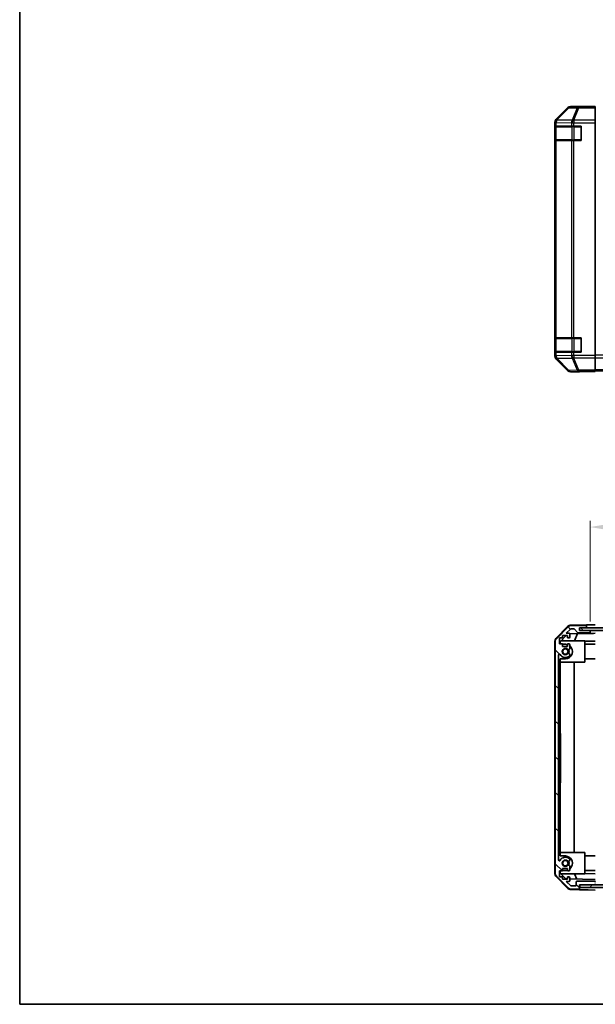
# Model space of a CAD drawing. Units: millimetres. Extents: x 51 to 8127, y 8 to 1293.
# Drawn here: x 1429 to 1756, y 28 to 586 of the extents above; entities that cross this region are included whole.
import ezdxf

# ---------------------------------------------------------------- set-up
doc = ezdxf.new("R2010")
doc.units = ezdxf.units.MM
doc.header["$LTSCALE"] = 3.5
doc.layers.get('Defpoints').update_dxf_attribs({"lineweight": 25})
for name, color, linetype, lineweight in [('Border (ISO)', 7, 'Continuous', 35), ('Dimension (ISO)', 7, 'Continuous', 18), ('Dimension (ISO) @ 1', 7, 'Continuous', 18), ('Visible (ISO)', 7, 'Continuous', 35), ('Visible Narrow (ISO)', 7, 'Continuous', 25)]:
    doc.layers.add(name, color=color, linetype=linetype, lineweight=lineweight)
doc.layers.add('Hatch (ISO)', color=1, linetype='Continuous', lineweight=18, true_color=0xff0000)
doc.styles.add('Note Text (TK)', font='txt')
doc.dimstyles.new('Default - Method 1b (TK)', dxfattribs={"dimscale": 3.5, "dimtxt": 2.5, "dimasz": 2.5, "dimexe": 1, "dimexo": 1.5, "dimgap": 1, "dimtad": 1, "dimtoh": 1, "dimrnd": 1e-08, "dimdsep": 46, "dimtxsty": 'Note Text (TK)', "dimcen": 0.09, "dimdle": 5, "dimclrd": 100, "dimclre": 100, "dimclrt": 7, "dimadec": 1, "dimazin": 1, "dimtfac": 1, "dimtmove": 0, "dimatfit": 3, "dimfxl": 0, "dimtolj": 1, "dimlwd": -1, "dimlwe": -1, "dimarcsym": 0})

# ---------------------------------------------------------------- blocks, each defined once
blk = doc.blocks.new('図面枠 tk図枠')
at = {"layer": 'Border (ISO)'}
for p, q in [((14.5, 289), (14.5, 8)), ((14.5, 8), (405.5, 8))]:
    blk.add_line(p, q, dxfattribs=at)
blk = doc.blocks.new('*D100')
at = {"layer": 'Defpoints', "color": 0, "transparency": 16777216}
for p in [(2062.92, 298.57), (1752.92, 239.84), (2062.92, 239.84)]:
    blk.add_point(p, dxfattribs=at)
at = {"layer": 'Dimension (ISO)', "color": 100, "transparency": 16777216}
for p, q in [((1752.92, 245.09), (1752.92, 302.07)), ((2062.92, 245.09), (2062.92, 302.07)), ((1761.67, 298.57), (2054.17, 298.57))]:
    blk.add_line(p, q, dxfattribs=at)
for points in [[(1761.67, 300.03), (1761.67, 297.12), (1752.92, 298.57)], [(2054.17, 300.03), (2054.17, 297.12), (2062.92, 298.57)]]:
    blk.add_solid(points, dxfattribs=at)
at = {"layer": 'Dimension (ISO)', "color": 7, "transparency": 16777216, "insert": (1768.44, 308.09), "char_height": 8.75, "attachment_point": 4, "style": 'Note Text (TK)'}
blk.add_mtext('\\A1;ハメ込みパネル有効寸法 / Slide panel Max dim. 310', dxfattribs=at)

msp = doc.modelspace()

# ---------------------------------------------------------------- hatches: boundary and pattern name
at = {"layer": 'Hatch (ISO)'}
h = msp.add_hatch(dxfattribs=at)
h.set_pattern_fill('ANSI31', color=256, scale=114.3, angle=90.00021, style=0)
h.set_pattern_definition([(135.0002, (1364, -8), (-10.10275, -10.10283), [])])
edge = h.paths.add_edge_path()
edge.add_ellipse((1750.4175, 242.19), major_axis=(0.5, 0), ratio=1, start_angle=0, end_angle=90)
edge.add_line((1750.4175, 242.69), (1742.0459, 242.69))
edge.add_ellipse((1742.0459, 240.69), major_axis=(0, 2), ratio=1, start_angle=0, end_angle=45)
edge.add_line((1740.6317, 242.1042), (1733.8033, 235.2758))
edge.add_ellipse((1735.2175, 233.8616), major_axis=(-1.4142, 1.4142), ratio=1, start_angle=0, end_angle=45)
edge.add_line((1733.2175, 233.8616), (1733.2175, 102.1184))
edge.add_ellipse((1735.2175, 102.1184), major_axis=(-2, 0), ratio=1, start_angle=0, end_angle=45)
edge.add_line((1733.8033, 100.7042), (1740.6317, 93.8758))
edge.add_ellipse((1742.0459, 95.29), major_axis=(-1.4142, -1.4142), ratio=1, start_angle=0, end_angle=45)
edge.add_line((1742.0459, 93.29), (1746.4175, 93.29))
edge.add_ellipse((1746.4175, 93.79), major_axis=(0, -0.5), ratio=1, start_angle=0, end_angle=90)
edge.add_line((1746.9175, 93.79), (1746.9175, 95.79))
edge.add_line((1746.9175, 95.79), (1747.1675, 95.79))
edge.add_line((1747.1675, 95.79), (1755.4175, 95.79))
edge.add_ellipse((1755.4175, 96.29), major_axis=(0, -0.5), ratio=1, start_angle=0, end_angle=90)
edge.add_line((1755.9175, 96.29), (1755.9175, 97.29))
edge.add_ellipse((1755.4175, 97.29), major_axis=(0.5, 0), ratio=1, start_angle=0, end_angle=90)
edge.add_line((1755.4175, 97.79), (1745.6175, 97.79))
edge.add_ellipse((1745.6175, 97.29), major_axis=(0, 0.5), ratio=1, start_angle=0, end_angle=90)
edge.add_line((1745.1175, 97.29), (1745.1175, 95.09))
edge.add_line((1745.1175, 95.09), (1741.9631, 95.09))
edge.add_line((1741.9631, 95.09), (1739.4131, 97.64))
edge.add_line((1739.4131, 97.64), (1740.9175, 97.64))
edge.add_ellipse((1740.9175, 98.14), major_axis=(0, -0.5), ratio=1, start_angle=0, end_angle=90)
edge.add_line((1741.4175, 98.14), (1741.4175, 99.79))
edge.add_ellipse((1740.9175, 99.79), major_axis=(0.5, 0), ratio=1, start_angle=0, end_angle=90)
edge.add_line((1740.9175, 100.29), (1740.1675, 100.29))
edge.add_line((1740.1675, 100.29), (1740.1675, 98.89))
edge.add_line((1740.1675, 98.89), (1737.3675, 98.89))
edge.add_line((1737.3675, 98.89), (1737.3675, 100.29))
edge.add_line((1737.3675, 100.29), (1735.6675, 100.29))
edge.add_line((1735.6675, 100.29), (1735.6675, 103.69))
edge.add_line((1735.6675, 103.69), (1737.3675, 103.69))
edge.add_line((1737.3675, 103.69), (1737.3675, 105.09))
edge.add_line((1737.3675, 105.09), (1740.1675, 105.09))
edge.add_line((1740.1675, 105.09), (1740.1675, 103.69))
edge.add_line((1740.1675, 103.69), (1740.9175, 103.69))
edge.add_ellipse((1740.9175, 104.19), major_axis=(0, -0.5), ratio=1, start_angle=0, end_angle=90)
edge.add_line((1741.4175, 104.19), (1741.4175, 106.3173))
edge.add_ellipse((1740.6599, 106.0603), major_axis=(0.7576, 0.2571), ratio=1, start_angle=0, end_angle=113.335886)
edge.add_ellipse((1738.9175, 107.99), major_axis=(1.2063, -1.336), ratio=1, start_angle=95.840426, end_angle=360, ccw=False)
edge.add_ellipse((1740.6599, 109.9198), major_axis=(-0.5361, -0.5938), ratio=1, start_angle=0, end_angle=113.335886)
edge.add_line((1741.4175, 109.6627), (1741.4175, 110.1768))
edge.add_ellipse((1740.6599, 109.9198), major_axis=(0.7576, 0.2571), ratio=1, start_angle=0, end_angle=29.176312)
edge.add_ellipse((1738.9175, 107.99), major_axis=(2.2786, 2.5235), ratio=1, start_angle=0, end_angle=103.281342)
edge.add_ellipse((1735.5081, 109.8642), major_axis=(0.4299, -0.2363), ratio=1, start_angle=208.798445, end_angle=360, ccw=False)
edge.add_line((1735.0175, 109.8642), (1735.0175, 226.1158))
edge.add_ellipse((1735.5081, 226.1158), major_axis=(-0.4906, 0), ratio=1, start_angle=208.798445, end_angle=360, ccw=False)
edge.add_ellipse((1738.9175, 227.99), major_axis=(-2.9795, -1.6379), ratio=1, start_angle=0, end_angle=103.281342)
edge.add_ellipse((1740.6599, 226.0603), major_axis=(0.5361, -0.5938), ratio=1, start_angle=0, end_angle=29.176312)
edge.add_line((1741.4175, 225.8032), (1741.4175, 226.3173))
edge.add_ellipse((1740.6599, 226.0603), major_axis=(0.7576, 0.2571), ratio=1, start_angle=0, end_angle=113.335886)
edge.add_ellipse((1738.9175, 227.99), major_axis=(1.2063, -1.336), ratio=1, start_angle=95.840426, end_angle=360, ccw=False)
edge.add_ellipse((1740.6599, 229.9198), major_axis=(-0.5361, -0.5938), ratio=1, start_angle=0, end_angle=113.335886)
edge.add_line((1741.4175, 229.6627), (1741.4175, 231.79))
edge.add_ellipse((1740.9175, 231.79), major_axis=(0.5, 0), ratio=1, start_angle=0, end_angle=90)
edge.add_line((1740.9175, 232.29), (1740.1675, 232.29))
edge.add_line((1740.1675, 232.29), (1740.1675, 230.89))
edge.add_line((1740.1675, 230.89), (1737.3675, 230.89))
edge.add_line((1737.3675, 230.89), (1737.3675, 232.29))
edge.add_line((1737.3675, 232.29), (1735.6675, 232.29))
edge.add_line((1735.6675, 232.29), (1735.6675, 235.69))
edge.add_line((1735.6675, 235.69), (1737.3675, 235.69))
edge.add_line((1737.3675, 235.69), (1737.3675, 237.09))
edge.add_line((1737.3675, 237.09), (1740.1675, 237.09))
edge.add_line((1740.1675, 237.09), (1740.1675, 235.69))
edge.add_line((1740.1675, 235.69), (1740.9175, 235.69))
edge.add_ellipse((1740.9175, 236.19), major_axis=(0, -0.5), ratio=1, start_angle=0, end_angle=90)
edge.add_line((1741.4175, 236.19), (1741.4175, 237.84))
edge.add_ellipse((1740.9175, 237.84), major_axis=(0.5, 0), ratio=1, start_angle=0, end_angle=90)
edge.add_line((1740.9175, 238.34), (1739.4131, 238.34))
edge.add_line((1739.4131, 238.34), (1741.8167, 240.7436))
edge.add_ellipse((1742.1702, 240.39), major_axis=(-0.3536, 0.3536), ratio=1, start_angle=315, end_angle=360, ccw=False)
edge.add_line((1742.1702, 240.89), (1743.693, 240.89))
edge.add_ellipse((1743.693, 240.39), major_axis=(0, 0.5), ratio=1, start_angle=311.633539, end_angle=360, ccw=False)
edge.add_line((1744.0667, 240.7222), (1745.7683, 238.8078))
edge.add_ellipse((1746.142, 239.14), major_axis=(-0.3737, -0.3322), ratio=1, start_angle=0, end_angle=48.366461)
edge.add_line((1746.142, 238.64), (1752.4175, 238.64))
edge.add_ellipse((1752.4175, 239.14), major_axis=(0, -0.5), ratio=1, start_angle=0, end_angle=90)
edge.add_line((1752.9175, 239.14), (1752.9175, 239.34))
edge.add_ellipse((1752.4175, 239.34), major_axis=(0.5, 0), ratio=1, start_angle=0, end_angle=90)
edge.add_line((1752.4175, 239.84), (1746.9175, 239.84))
edge.add_line((1746.9175, 239.84), (1746.9175, 241.49))
edge.add_line((1746.9175, 241.49), (1750.4175, 241.49))
edge.add_ellipse((1750.4175, 241.99), major_axis=(0, -0.5), ratio=1, start_angle=0, end_angle=90)
edge.add_line((1750.9175, 241.99), (1750.9175, 242.19))
h = msp.add_hatch(dxfattribs=at)
h.set_pattern_fill('ANSI31', color=256, scale=114.3, angle=75.000175, style=0)
h.set_pattern_definition([(120.0002, (1364, -8), (-12.37332, -7.1438), [])])
h.paths.add_polyline_path([(2068.8675, 239.915), (2068.8675, 241.415), (1746.9675, 241.415), (1746.9675, 239.915)])
h = msp.add_hatch(dxfattribs=at)
h.set_pattern_fill('ANSI31', color=256, scale=114.3, angle=14.999978, style=0)
h.set_pattern_definition([(60, (1364, -8), (-12.37334, 7.14375), [])])
h.paths.add_polyline_path([(1747.1675, 95.79), (1747.1675, 94.29), (2068.6675, 94.29), (2068.6675, 95.79), (2060.4175, 95.79), (1755.4175, 95.79)])

# ---------------------------------------------------------------- linework, layer by layer
at = {"layer": 'Visible (ISO)'}
for p, q in [((1740.3331, 536.4223), (1733.5032, 529.5924)), ((1750.9175, 537.0079), (1741.7471, 537.0079)), ((1750.9175, 536.9556), (1750.9175, 537.0079)), ((1755.9175, 536.9206), (1752.9175, 536.9206)), ((1755.9175, 536.7604), (1755.9175, 536.9206)), ((1755.9175, 536.7604), (1755.9175, 536.1625)), ((1755.9175, 529.1901), (1755.9175, 536.1625)), ((1732.9175, 528.1783), (1732.9175, 395.4375)), ((1733.0572, 525.8079), (1733.1344, 525.8079)), ((1733.0572, 517.8079), (1733.0572, 525.8079)), ((1733.1175, 525.5079), (1733.1175, 518.1079)), ((1733.7198, 525.8079), (1733.1344, 525.8079)), ((1733.7198, 525.8079), (1742.3317, 525.8079)), ((1743.7459, 525.8079), (1742.3317, 525.8079)), ((1743.7459, 525.8079), (1747.9175, 525.8079)), ((1747.9175, 525.8079), (1747.9175, 517.8079)), ((1755.9175, 529.1901), (1755.9175, 527.7882)), ((1755.9175, 527.7882), (1755.9175, 395.8276)), ((1733.1344, 517.8079), (1733.0572, 517.8079)), ((1733.1344, 517.8079), (1733.7198, 517.8079)), ((1742.3317, 517.8079), (1733.7198, 517.8079)), ((1742.3317, 517.8079), (1743.7459, 517.8079)), ((1747.9175, 517.8079), (1743.7459, 517.8079)), ((1733.0572, 405.8079), (1733.1344, 405.8079)), ((1733.0572, 397.8079), (1733.0572, 405.8079)), ((1733.1175, 405.5079), (1733.1175, 398.1079)), ((1733.7198, 405.8079), (1733.1344, 405.8079)), ((1733.7198, 405.8079), (1742.3317, 405.8079)), ((1743.7459, 405.8079), (1742.3317, 405.8079)), ((1743.7459, 405.8079), (1747.9175, 405.8079)), ((1747.9175, 405.8079), (1747.9175, 397.8079)), ((1733.1344, 397.8079), (1733.0572, 397.8079)), ((1733.1344, 397.8079), (1733.7198, 397.8079)), ((1742.3317, 397.8079), (1733.7198, 397.8079)), ((1742.3317, 397.8079), (1743.7459, 397.8079)), ((1747.9175, 397.8079), (1743.7459, 397.8079)), ((1733.5032, 394.0235), (1740.3331, 387.1936)), ((1755.9175, 395.8276), (1755.9175, 394.4258)), ((1755.9175, 387.4534), (1755.9175, 394.4258)), ((1746.9175, 386.6079), (1741.7471, 386.6079)), ((1746.9175, 386.6079), (1746.9175, 386.6777)), ((1751.9175, 386.765), (1755.9175, 386.765)), ((1755.9175, 387.4534), (1755.9175, 386.8555)), ((1755.9175, 387.1079), (2059.9175, 387.1079)), ((1755.9175, 386.8555), (1755.9175, 386.765)), ((1733.491, 235.3722), (1740.3428, 242.3446)), ((1740.6317, 242.1042), (1733.8033, 235.2758)), ((1739.4131, 238.34), (1741.8167, 240.7436)), ((1741.7344, 242.9425), (1750.9175, 243.1027)), ((1750.4175, 242.69), (1742.0459, 242.69)), ((1742.1702, 240.89), (1743.693, 240.89)), ((1744.0667, 240.7222), (1745.7683, 238.8078)), ((1746.9175, 239.84), (1746.9175, 241.49)), ((1746.9175, 241.49), (1750.4175, 241.49)), ((2068.8675, 241.415), (1746.9675, 241.415)), ((1746.9675, 241.415), (1746.9675, 239.915)), ((1750.4175, 241.49), (1750.9175, 241.49)), ((1750.9175, 243.1027), (1752.9175, 243.1377)), ((1750.9175, 242.19), (1750.9175, 243.1027)), ((1750.9175, 241.99), (1750.9175, 242.19)), ((1750.9175, 241.49), (1750.9175, 241.99)), ((1752.9175, 241.49), (1750.9175, 241.49)), ((1752.9175, 243.1377), (1755.9175, 243.19)), ((1755.9175, 241.49), (1752.9175, 241.49)), ((1735.6675, 232.29), (1735.6675, 235.69)), ((1735.6675, 235.69), (1737.3675, 235.69)), ((1735.9175, 233.5612), (1739.3853, 237.09)), ((1737.3675, 235.69), (1737.3675, 237.09)), ((1737.3675, 237.09), (1740.1675, 237.09)), ((1740.9175, 238.34), (1739.4131, 238.34)), ((1740.1675, 237.09), (1740.1675, 235.69)), ((1740.1675, 235.69), (1740.9175, 235.69)), ((1741.3534, 238.0851), (1752.9175, 238.2869)), ((1741.4175, 236.19), (1741.4175, 237.84)), ((1745.838, 238.1633), (1744.0924, 233.99)), ((1746.142, 238.64), (1752.4175, 238.64)), ((1752.4175, 239.84), (1746.9175, 239.84)), ((1746.9675, 239.915), (2068.8675, 239.915)), ((1752.9175, 239.84), (1752.4175, 239.84)), ((1752.9175, 239.34), (1752.9175, 239.84)), ((1752.9175, 239.84), (1754.9175, 239.84)), ((1752.9175, 239.14), (1752.9175, 239.34)), ((1752.9175, 238.2869), (1752.9175, 239.14)), ((1754.9175, 238.3218), (1752.9175, 238.2869)), ((1754.9175, 239.84), (1755.9175, 239.84)), ((1755.9175, 238.3393), (1754.9175, 238.3218)), ((1732.9175, 233.9703), (1732.9175, 102.0097)), ((1733.2175, 233.8616), (1733.2175, 102.1184)), ((1737.3675, 232.29), (1735.6675, 232.29)), ((1735.9175, 232.29), (1735.9175, 233.5612)), ((1749.9175, 233.99), (1736.3389, 233.99)), ((1737.3675, 230.89), (1737.3675, 232.29)), ((1737.3675, 232.09), (1738.9175, 232.09)), ((1740.1675, 230.89), (1737.3675, 230.89)), ((1740.9175, 232.29), (1740.1675, 232.29)), ((1740.1675, 232.29), (1740.1675, 230.89)), ((1741.4175, 229.6627), (1741.4175, 231.79)), ((1749.9175, 221.99), (1749.9175, 233.99)), ((1755.9175, 233.9453), (1749.9175, 233.8406)), ((1749.9175, 232.09), (1755.9175, 232.09)), ((1735.0175, 109.8642), (1735.0175, 226.1158)), ((1735.9175, 220.49), (1735.9175, 223.89)), ((1738.9175, 223.89), (1735.9175, 223.89)), ((1741.4175, 225.8032), (1741.4175, 226.3173)), ((1749.9175, 223.89), (1755.9175, 223.89)), ((1735.0175, 220.49), (1735.9175, 220.49)), ((1749.9175, 221.99), (1735.9175, 221.99)), ((1735.9175, 220.49), (1735.9175, 115.49)), ((1743.9508, 221.99), (1743.9508, 113.99)), ((1735.9175, 181.49), (1736.1175, 181.49)), ((1736.1175, 181.49), (1736.1175, 178.1852)), ((1735.9175, 178.1852), (1736.1175, 178.1852)), ((1735.9175, 177.9162), (1736.1175, 177.9162)), ((1735.9175, 177.3782), (1736.1175, 177.3782)), ((1735.9175, 177.191), (1736.1175, 177.191)), ((1735.9175, 176.653), (1736.1175, 176.653)), ((1735.9175, 176.384), (1736.1175, 176.384)), ((1735.9175, 176.1384), (1736.1175, 176.1384)), ((1735.9175, 175.8577), (1736.1175, 175.8577)), ((1735.9175, 175.6121), (1736.1175, 175.6121)), ((1735.9175, 174.8402), (1736.1175, 174.8402)), ((1735.9175, 174.5946), (1736.1175, 174.5946)), ((1735.9175, 174.3139), (1736.1175, 174.3139)), ((1735.9175, 174.0799), (1736.1175, 174.0799)), ((1736.1175, 177.9162), (1736.1175, 178.1852)), ((1736.1175, 177.3782), (1736.1175, 177.9162)), ((1736.1175, 177.191), (1736.1175, 177.3782)), ((1736.1175, 176.653), (1736.1175, 177.191)), ((1736.1175, 176.384), (1736.1175, 176.653)), ((1736.1175, 176.384), (1736.1175, 176.1384)), ((1736.1175, 175.8577), (1736.1175, 176.1384)), ((1736.1175, 175.6121), (1736.1175, 175.8577)), ((1736.1175, 174.8402), (1736.1175, 175.6121)), ((1736.1175, 174.5946), (1736.1175, 174.8402)), ((1736.1175, 174.3139), (1736.1175, 174.5946)), ((1736.1175, 174.3139), (1736.1175, 174.0799)), ((1736.1175, 173.3782), (1736.1175, 174.0799)), ((1735.9175, 172.5244), (1736.1175, 172.5244)), ((1735.9175, 172.1384), (1736.1175, 172.1384)), ((1735.9175, 170.7934), (1736.1175, 170.7934)), ((1735.9175, 170.6696), (1736.1175, 170.6696)), ((1735.9175, 170.3889), (1736.1175, 170.3889)), ((1735.9175, 170.1433), (1736.1175, 170.1433)), ((1735.9175, 169.6238), (1736.1175, 169.6238)), ((1735.9175, 169.0975), (1736.1175, 169.0975)), ((1735.9175, 168.8451), (1736.1175, 168.8451)), ((1735.9175, 168.7817), (1736.1175, 168.7817)), ((1735.9175, 168.5127), (1736.1175, 168.5127)), ((1735.9175, 167.577), (1736.1175, 167.577)), ((1736.1175, 172.1384), (1736.1175, 172.5244)), ((1736.1175, 170.7934), (1736.1175, 172.1384)), ((1736.1175, 170.6696), (1736.1175, 170.7934)), ((1736.1175, 170.3889), (1736.1175, 170.6696)), ((1736.1175, 170.1433), (1736.1175, 170.3889)), ((1736.1175, 169.6238), (1736.1175, 170.1433)), ((1736.1175, 169.0975), (1736.1175, 169.6238)), ((1736.1175, 168.8451), (1736.1175, 169.0975)), ((1736.1175, 168.7817), (1736.1175, 168.8451)), ((1736.1175, 168.5127), (1736.1175, 168.7817)), ((1736.1175, 167.577), (1736.1175, 168.5127)), ((1736.1175, 167.2846), (1736.1175, 167.577)), ((1735.9175, 167.2846), (1736.1175, 167.2846)), ((1735.9175, 167.0907), (1736.1175, 167.0907)), ((1735.9175, 166.7281), (1736.1175, 166.7281)), ((1735.9175, 166.0448), (1736.1175, 166.0448)), ((1735.9175, 164.7466), (1736.1175, 164.7466)), ((1735.9175, 164.501), (1736.1175, 164.501)), ((1735.9175, 164.2203), (1736.1175, 164.2203)), ((1735.9175, 163.9747), (1736.1175, 163.9747)), ((1735.9175, 163.2027), (1736.1175, 163.2027)), ((1735.9175, 162.9571), (1736.1175, 162.9571)), ((1735.9175, 162.6764), (1736.1175, 162.6764)), ((1735.9175, 162.4542), (1736.1175, 162.4542)), ((1735.9175, 162.1852), (1736.1175, 162.1852)), ((1736.1175, 166.7281), (1736.1175, 167.0907)), ((1736.1175, 164.501), (1736.1175, 164.7466)), ((1736.1175, 164.2203), (1736.1175, 164.501)), ((1736.1175, 163.9747), (1736.1175, 164.2203)), ((1736.1175, 163.2027), (1736.1175, 163.9747)), ((1736.1175, 162.9571), (1736.1175, 163.2027)), ((1736.1175, 162.6764), (1736.1175, 162.9571)), ((1736.1175, 162.4542), (1736.1175, 162.6764)), ((1736.1175, 162.1852), (1736.1175, 162.4542)), ((1736.1175, 161.5185), (1736.1175, 162.1852)), ((1735.9175, 160.9337), (1736.1175, 160.9337)), ((1735.9175, 160.7583), (1736.1175, 160.7583)), ((1735.9175, 160.4776), (1736.1175, 160.4776)), ((1735.9175, 160.232), (1736.1175, 160.232)), ((1735.9175, 159.4601), (1736.1175, 159.4601)), ((1735.9175, 159.2144), (1736.1175, 159.2144)), ((1735.9175, 158.9337), (1736.1175, 158.9337)), ((1735.9175, 158.6881), (1736.1175, 158.6881)), ((1735.9175, 158.4191), (1736.1175, 158.4191)), ((1735.9175, 157.4834), (1736.1175, 157.4834)), ((1735.9175, 157.191), (1736.1175, 157.191)), ((1736.1175, 160.9337), (1736.1175, 160.7583)), ((1736.1175, 160.4776), (1736.1175, 160.7583)), ((1736.1175, 160.232), (1736.1175, 160.4776)), ((1736.1175, 159.4601), (1736.1175, 160.232)), ((1736.1175, 159.2144), (1736.1175, 159.4601)), ((1736.1175, 158.9337), (1736.1175, 159.2144)), ((1736.1175, 158.9337), (1736.1175, 158.6881)), ((1736.1175, 158.4191), (1736.1175, 158.6881)), ((1736.1175, 157.4834), (1736.1175, 158.4191)), ((1736.1175, 157.191), (1736.1175, 157.4834)), ((1736.1175, 157.191), (1736.1175, 153.49)), ((1735.9175, 153.49), (1736.1175, 153.49)), ((1735.9175, 115.49), (1735.0175, 115.49)), ((1735.9175, 112.09), (1735.9175, 115.49)), ((1749.9175, 113.99), (1735.9175, 113.99)), ((1735.9175, 112.09), (1738.9175, 112.09)), ((1749.9175, 101.99), (1749.9175, 113.99)), ((1749.9175, 112.09), (1755.9175, 112.09)), ((1741.4175, 109.6627), (1741.4175, 110.1768)), ((1741.4175, 104.19), (1741.4175, 106.3173)), ((1740.3428, 93.6355), (1733.491, 100.6079)), ((1733.8033, 100.7042), (1740.6317, 93.8758)), ((1735.6675, 100.29), (1735.6675, 103.69)), ((1735.6675, 103.69), (1737.3675, 103.69)), ((1735.9175, 102.4188), (1735.9175, 103.69)), ((1739.1958, 99.0828), (1735.9175, 102.4188)), ((1749.9175, 101.99), (1736.3389, 101.99)), ((1737.3675, 103.69), (1737.3675, 105.09)), ((1737.3675, 105.09), (1740.1675, 105.09)), ((1738.9175, 103.89), (1737.3675, 103.89)), ((1740.1675, 105.09), (1740.1675, 103.69)), ((1740.1675, 103.69), (1740.9175, 103.69)), ((1744.0924, 101.99), (1745.3534, 98.9753)), ((1749.9175, 103.89), (1755.9175, 103.89)), ((1749.9175, 102.1394), (1755.9175, 102.0347)), ((1737.3675, 100.29), (1735.6675, 100.29)), ((1737.3675, 98.89), (1737.3675, 100.29)), ((1740.1675, 98.89), (1737.3675, 98.89)), ((1740.1675, 99.0659), (1739.1958, 99.0828)), ((1741.9631, 95.09), (1739.4131, 97.64)), ((1739.4131, 97.64), (1740.9175, 97.64)), ((1740.9175, 100.29), (1740.1675, 100.29)), ((1740.1675, 100.29), (1740.1675, 98.89)), ((1741.4175, 98.14), (1741.4175, 99.79)), ((1755.9175, 98.7909), (1741.4175, 99.044)), ((1745.1175, 95.09), (1741.9631, 95.09)), ((1745.1175, 97.29), (1745.1175, 95.09)), ((1755.4175, 97.79), (1745.6175, 97.79)), ((1746.9175, 93.79), (1746.9175, 95.79)), ((1746.9175, 95.79), (1755.4175, 95.79)), ((1747.1675, 95.79), (1747.1675, 94.29)), ((2068.6675, 95.79), (1747.1675, 95.79)), ((1741.7344, 93.0376), (1746.9175, 92.9471)), ((1742.0459, 93.29), (1746.4175, 93.29)), ((1746.9175, 92.9471), (1746.9175, 93.79)), ((1751.9175, 92.8598), (1746.9175, 92.9471)), ((1747.1675, 94.29), (2068.6675, 94.29)), ((1755.9175, 92.79), (1751.9175, 92.8598))]:
    msp.add_line(p, q, dxfattribs=at)
for centre in [(1738.9175, 227.99), (1738.9175, 107.99)]:
    msp.add_circle(centre, 1.5706, dxfattribs=at)
for centre, radius, start, end in [((1733.4175, 525.5079), 0.3, 90, 180), ((1747.6175, 525.5079), 0.3, 0, 90), ((1733.4175, 518.1079), 0.3, 180, 270), ((1747.6175, 518.1079), 0.3, 270, 0), ((1733.4175, 405.5079), 0.3, 90, 180), ((1747.6175, 405.5079), 0.3, 0, 90), ((1733.4175, 398.1079), 0.3, 180, 270), ((1747.6175, 398.1079), 0.3, 270, 0), ((1741.7693, 240.9428), 2, 91, 135.5), ((1742.0459, 240.69), 2, 90, 135), ((1742.1702, 240.39), 0.5, 90, 135), ((1743.693, 240.39), 0.5, 41.633539, 90), ((1750.4175, 242.19), 0.5, 0, 90), ((1750.4175, 241.99), 0.5, 270, 0), ((1734.9175, 233.9703), 2, 135.5, 180), ((1735.2175, 233.8616), 2, 135, 180), ((1740.9175, 237.84), 0.5, 0, 90), ((1740.9175, 236.19), 0.5, 270, 0), ((1746.142, 239.14), 0.5, 221.633539, 270), ((1752.4175, 239.34), 0.5, 0, 90), ((1752.4175, 239.14), 0.5, 270, 0), ((1738.9175, 227.99), 1.8, 47.920213, 312.079787), ((1738.9175, 227.99), 4.1, 72.249173, 90), ((1738.9175, 227.99), 4.1, 270, 52.428131), ((1740.6599, 229.9198), 0.8, 227.920213, 341.256099), ((1738.9175, 227.99), 2, 325.405155, 34.594845), ((1738.9175, 227.99), 2.1, 327.438672, 32.561328), ((1740.9175, 231.79), 0.5, 0, 90), ((1735.5081, 226.1158), 0.4906, 28.798445, 180), ((1738.9175, 227.99), 3.4, 208.798445, 312.079787), ((1740.6599, 226.0603), 0.8, 18.743901, 132.079787), ((1740.6599, 226.0603), 0.8, 312.079787, 341.256099), ((1738.9175, 107.99), 4.1, 307.571869, 90), ((1735.5081, 109.8642), 0.4906, 180, 331.201555), ((1738.9175, 107.99), 3.4, 47.920213, 151.201555), ((1738.9175, 107.99), 1.8, 47.920213, 312.079787), ((1740.6599, 109.9198), 0.8, 227.920213, 341.256099), ((1740.6599, 106.0603), 0.8, 18.743901, 132.079787), ((1738.9175, 107.99), 2, 325.405155, 34.594845), ((1738.9175, 107.99), 2.1, 327.438672, 32.561328), ((1740.6599, 109.9198), 0.8, 18.743901, 47.920213), ((1734.9175, 102.0097), 2, 180, 224.5), ((1735.2175, 102.1184), 2, 180, 225), ((1738.9175, 107.99), 4.1, 270, 287.750827), ((1740.9175, 104.19), 0.5, 270, 0), ((1740.9175, 99.79), 0.5, 0, 90), ((1740.9175, 98.14), 0.5, 270, 0), ((1745.6175, 97.29), 0.5, 90, 180), ((1755.4175, 97.29), 0.5, 0, 90), ((1755.4175, 96.29), 0.5, 270, 0), ((1741.7693, 95.0373), 2, 224.5, 269), ((1742.0459, 95.29), 2, 225, 270), ((1746.4175, 93.79), 0.5, 270, 0)]:
    msp.add_arc(centre, radius, start, end, dxfattribs=at)
for centre, major_axis, ratio, start_param, end_param in [((1741.7477, 535.0076), (-1.4146, 1.4146), 0.99969546, 5.49793944, 6.28318531), ((1752.9175, 536.9556), (-2, 0), 0.01745506, 0, 1.57079633), ((1734.9178, 528.1777), (-1.4146, 1.4146), 0.99969546, 0, 0.78524587), ((1734.9178, 395.4381), (-1.4146, -1.4146), 0.99969546, 5.49793944, 6.28318531), ((1741.7477, 388.6082), (-1.4146, -1.4146), 0.99969546, 0, 0.78524587), ((1751.9175, 386.6777), (-5, 0), 0.01745506, 4.71238898, 6.28318531)]:
    msp.add_ellipse(centre, major_axis=major_axis, ratio=ratio, start_param=start_param, end_param=end_param, dxfattribs=at)
for points in [[(1736.1175, 172.7934), (1736.1175, 173.0156), (1736.1175, 173.3782)], [(1736.1175, 172.5244), (1736.1175, 172.632), (1736.1175, 172.7934)], [(1736.1175, 167.2661), (1736.1175, 167.2751), (1736.1175, 167.2846)], [(1736.1175, 167.0907), (1736.1175, 167.1608), (1736.1175, 167.2661)], [(1736.1175, 166.576), (1736.1175, 166.6673), (1736.1175, 166.7281)], [(1736.1175, 166.0448), (1736.1175, 166.3837), (1736.1175, 166.576)], [(1736.1175, 165.846), (1736.1175, 165.9653), (1736.1175, 166.0448)], [(1736.1175, 165.3782), (1736.1175, 165.694), (1736.1175, 165.846)], [(1736.1175, 164.9103), (1736.1175, 165.0624), (1736.1175, 165.3782)], [(1736.1175, 164.7466), (1736.1175, 164.8121), (1736.1175, 164.9103)], [(1736.1175, 161.0858), (1736.1175, 161.2378), (1736.1175, 161.5185)], [(1736.1175, 160.9337), (1736.1175, 160.9946), (1736.1175, 161.0858)]]:
    msp.add_open_spline(points, degree=2, dxfattribs=at)
at = {"layer": 'Visible Narrow (ISO)'}
for p, q in [((1740.4995, 536.2558), (1733.7199, 529.3757)), ((1734.1398, 529.3672), (1740.9194, 536.2474)), ((1740.3331, 536.4223), (1740.4995, 536.2558)), ((1740.9194, 536.2474), (1745.5809, 536.166)), ((1741.9133, 536.8417), (1741.7471, 537.0079)), ((1746.5748, 536.7604), (1741.9133, 536.8417)), ((1745.5809, 536.166), (1742.7455, 529.2003)), ((1743.7394, 529.1967), (1746.5748, 536.1625)), ((1755.9175, 536.7604), (1746.5748, 536.7604)), ((1746.5748, 536.7604), (1746.5748, 536.1625)), ((1746.5748, 536.1625), (1755.9175, 536.1625)), ((1732.9175, 528.1783), (1733.1339, 527.9619)), ((1733.7033, 525.5079), (1733.1175, 525.5079)), ((1733.1339, 527.9619), (1733.1344, 527.9451)), ((1733.1344, 527.9451), (1733.7198, 527.9451)), ((1733.1344, 527.9451), (1733.1344, 525.8079)), ((1733.7199, 529.3757), (1733.5032, 529.5924)), ((1733.7033, 525.5079), (1742.5317, 525.5079)), ((1733.7033, 518.1079), (1733.7033, 525.5079)), ((1733.7198, 527.9451), (1742.3252, 527.7949)), ((1733.7198, 525.8079), (1733.7198, 527.9451)), ((1734.1402, 529.3505), (1734.1398, 529.3672)), ((1742.7455, 529.2003), (1734.1402, 529.3505)), ((1742.3252, 527.7949), (1742.3317, 527.7882)), ((1742.3317, 527.7882), (1742.3317, 525.8079)), ((1742.3317, 527.7882), (1743.7459, 527.7882)), ((1743.9459, 525.5079), (1742.5317, 525.5079)), ((1742.5317, 525.5079), (1742.5317, 518.1079)), ((1743.7459, 529.1901), (1743.7394, 529.1967)), ((1755.9175, 529.1901), (1743.7459, 529.1901)), ((1743.7459, 529.1901), (1743.7459, 527.7882)), ((1743.7459, 527.7882), (1755.9175, 527.7882)), ((1743.7459, 525.8079), (1743.7459, 527.7882)), ((1743.9459, 525.8079), (1743.9459, 525.5079)), ((1743.9459, 525.5079), (1747.6175, 525.5079)), ((1743.9459, 518.1079), (1743.9459, 525.5079)), ((1747.6175, 525.5079), (1747.6175, 525.8079)), ((1747.9175, 525.5079), (1747.6175, 525.5079)), ((1747.6175, 525.5079), (1747.6175, 518.1079)), ((1733.1175, 518.1079), (1733.7033, 518.1079)), ((1733.1344, 517.8079), (1733.1344, 405.8079)), ((1742.5317, 518.1079), (1733.7033, 518.1079)), ((1733.7198, 405.8079), (1733.7198, 517.8079)), ((1742.3317, 517.8079), (1742.3317, 405.8079)), ((1742.5317, 518.1079), (1743.9459, 518.1079)), ((1743.7459, 405.8079), (1743.7459, 517.8079)), ((1743.9459, 518.1079), (1743.9459, 517.8079)), ((1747.6175, 518.1079), (1743.9459, 518.1079)), ((1747.6175, 518.1079), (1747.9175, 518.1079)), ((1747.6175, 517.8079), (1747.6175, 518.1079)), ((1733.7033, 405.5079), (1733.1175, 405.5079)), ((1733.7033, 405.5079), (1742.5317, 405.5079)), ((1733.7033, 398.1079), (1733.7033, 405.5079)), ((1743.9459, 405.5079), (1742.5317, 405.5079)), ((1742.5317, 405.5079), (1742.5317, 398.1079)), ((1743.9459, 405.8079), (1743.9459, 405.5079)), ((1743.9459, 405.5079), (1747.6175, 405.5079)), ((1743.9459, 398.1079), (1743.9459, 405.5079)), ((1747.6175, 405.5079), (1747.6175, 405.8079)), ((1747.9175, 405.5079), (1747.6175, 405.5079)), ((1747.6175, 405.5079), (1747.6175, 398.1079)), ((1733.1175, 398.1079), (1733.7033, 398.1079)), ((1733.1344, 397.8079), (1733.1344, 395.6707)), ((1742.5317, 398.1079), (1733.7033, 398.1079)), ((1733.7198, 395.6707), (1733.7198, 397.8079)), ((1742.3317, 397.8079), (1742.3317, 395.8276)), ((1742.5317, 398.1079), (1743.9459, 398.1079)), ((1743.7459, 395.8276), (1743.7459, 397.8079)), ((1743.9459, 398.1079), (1743.9459, 397.8079)), ((1747.6175, 398.1079), (1743.9459, 398.1079)), ((1747.6175, 398.1079), (1747.9175, 398.1079)), ((1747.6175, 397.8079), (1747.6175, 398.1079)), ((1733.1339, 395.6539), (1732.9175, 395.4375)), ((1733.1344, 395.6707), (1733.1339, 395.6539)), ((1733.7198, 395.6707), (1733.1344, 395.6707)), ((1733.5032, 394.0235), (1733.7199, 394.2402)), ((1742.3252, 395.8209), (1733.7198, 395.6707)), ((1733.7199, 394.2402), (1740.4995, 387.36)), ((1734.1398, 394.2486), (1734.1402, 394.2654)), ((1740.9194, 387.3685), (1734.1398, 394.2486)), ((1734.1402, 394.2654), (1742.7455, 394.4156)), ((1742.3317, 395.8276), (1742.3252, 395.8209)), ((1743.7459, 395.8276), (1742.3317, 395.8276)), ((1742.7455, 394.4156), (1745.5809, 387.4498)), ((1743.7394, 394.4191), (1743.7459, 394.4258)), ((1746.5748, 387.4534), (1743.7394, 394.4191)), ((1755.9175, 395.8276), (1743.7459, 395.8276)), ((1743.7459, 395.8276), (1743.7459, 394.4258)), ((1743.7459, 394.4258), (1755.9175, 394.4258)), ((2059.9175, 395.9364), (1755.9175, 395.9364)), ((1755.9175, 394.5221), (2059.9175, 394.5221)), ((1740.4995, 387.36), (1740.3331, 387.1936)), ((1745.5809, 387.4498), (1740.9194, 387.3685)), ((1741.7471, 386.6079), (1741.9133, 386.7741)), ((1741.9133, 386.7741), (1746.5748, 386.8555)), ((1755.9175, 387.4534), (1746.5748, 387.4534)), ((1746.5748, 387.4534), (1746.5748, 386.8555)), ((1746.5748, 386.8555), (1755.9175, 386.8555)), ((2059.9175, 387.6937), (1755.9175, 387.6937))]:
    msp.add_line(p, q, dxfattribs=at)
for centre, major_axis, ratio, start_param, end_param in [((1741.9133, 534.842), (-1.4142, -1.4142), 0.99969546, 3.92714311, 4.71238898), ((1741.9133, 534.842), (-1.4246, 1.4038), 0.28553037, 5.72301828, 6.25743282), ((1741.9133, 534.842), (0.0349, 1.9997), 0.70705293, 0.02468206, 0.80390971), ((1746.5748, 534.7607), (0.0349, 1.9997), 0.70705293, 0.02468206, 0.80390971), ((1746.5748, 534.7607), (1.8524, -0.754), 0.67311493, 1.83822247, 2.38210585), ((1735.1336, 527.9619), (-1.4142, -1.4142), 0.99969546, 4.71238898, 5.49763485), ((1735.1336, 527.9619), (-1.9994, -0.049), 0.81440578, 5.21256555, 6.25310575), ((1735.1341, 527.9451), (-1.9994, -0.049), 0.81440578, 5.21256555, 6.25310575), ((1733.9154, 525.5079), (0, 0.3), 0.70710678, 0, 1.57079633), ((1735.1341, 527.9451), (0.0349, 1.9997), 0.70705293, 0.80390971, 1.58313735), ((1735.1336, 527.9619), (-1.4246, 1.4038), 0.28553037, 5.72301828, 6.25743282), ((1743.7394, 527.7949), (-0.0349, -1.9997), 0.70705293, 3.94550236, 4.72473001), ((1743.7394, 527.7949), (1.4265, 1.4018), 0.57396196, 1.05724473, 2.09941869), ((1743.7459, 527.7882), (1.4265, 1.4018), 0.57396196, 1.05724473, 2.09941869), ((1742.7439, 525.5079), (0, 0.3), 0.70710678, 0, 1.57079633), ((1743.7394, 527.7949), (1.8524, -0.754), 0.67311493, 1.83822247, 2.38210585), ((1733.9154, 518.1079), (0, -0.3), 0.70710678, 4.71238898, 6.28318531), ((1742.7439, 518.1079), (0, -0.3), 0.70710678, 4.71238898, 6.28318531), ((1733.9154, 405.5079), (0, 0.3), 0.70710678, 0, 1.57079633), ((1742.7439, 405.5079), (0, 0.3), 0.70710678, 0, 1.57079633), ((1733.9154, 398.1079), (0, -0.3), 0.70710678, 4.71238898, 6.28318531), ((1742.7439, 398.1079), (0, -0.3), 0.70710678, 4.71238898, 6.28318531), ((1735.1336, 395.6539), (-1.9994, 0.049), 0.81440578, 0.03007955, 1.07061976), ((1735.1336, 395.6539), (1.4142, -1.4142), 0.99969546, 3.92714311, 4.71238898), ((1735.1341, 395.6707), (-1.9994, 0.049), 0.81440578, 0.03007955, 1.07061976), ((1735.1341, 395.6707), (-0.0349, 1.9997), 0.70705293, 1.5584553, 2.33768295), ((1735.1336, 395.6539), (-1.4246, -1.4038), 0.28553037, 0.02575248, 0.56016703), ((1743.7394, 395.8209), (0.0349, -1.9997), 0.70705293, 4.70004795, 5.4792756), ((1743.7394, 395.8209), (1.4265, -1.4018), 0.57396196, 4.18376661, 5.22594058), ((1743.7459, 395.8276), (1.4265, -1.4018), 0.57396196, 4.18376661, 5.22594058), ((1743.7394, 395.8209), (-1.8524, -0.754), 0.67311493, 0.75948681, 1.30337019), ((1741.9133, 388.7738), (-1.4246, -1.4038), 0.28553037, 0.02575248, 0.56016703), ((1741.9133, 388.7738), (1.4142, -1.4142), 0.99969546, 4.71238898, 5.49763485), ((1741.9133, 388.7738), (0.0349, -1.9997), 0.70705293, 5.4792756, 6.25850325), ((1746.5748, 388.8552), (1.8524, 0.754), 0.67311493, 3.90107946, 4.44496284), ((1746.5748, 388.8552), (0.0349, -1.9997), 0.70705293, 5.4792756, 6.25850325)]:
    msp.add_ellipse(centre, major_axis=major_axis, ratio=ratio, start_param=start_param, end_param=end_param, dxfattribs=at)

# ---------------------------------------------------------------- block references
at = {"xscale": 4.5, "yscale": 4.5, "zscale": 4.5}
msp.add_blockref('図面枠 tk図枠', (1364, -8), dxfattribs=at)

# ---------------------------------------------------------------- dimensions: what is measured, and where the dimension line sits
at = {"layer": 'Dimension (ISO) @ 1', "color": 100, "true_color": 0x00ff3f}
dim = msp.add_linear_dim(base=(2062.9175, 298.5739), p1=(1752.9175, 239.84), p2=(2062.9175, 239.84), angle=180, text='ハメ込みパネル有効寸法 / Slide panel Max dim. <>', dimstyle='Default - Method 1b (TK)', override={"dimscale": 1, "dimtxt": 8.75, "dimasz": 8.75, "dimexe": 3.5, "dimexo": 5.25, "dimgap": 3.5, "dimtoh": 0, "dimdec": 2, "dimcen": 0.315, "dimtp": 0, "dimtm": 0, "dimtdec": 2, "dimtix": 0, "dimtofl": 0, "dimtmove": 0, "dimatfit": 1}, dxfattribs=at)
dim.commit()
dim.dimension.update_dxf_attribs({"geometry": '*D100', "text_midpoint": (1907.9175, 298.5739), "dimtype": 128})

doc.saveas('drawing.dxf')
